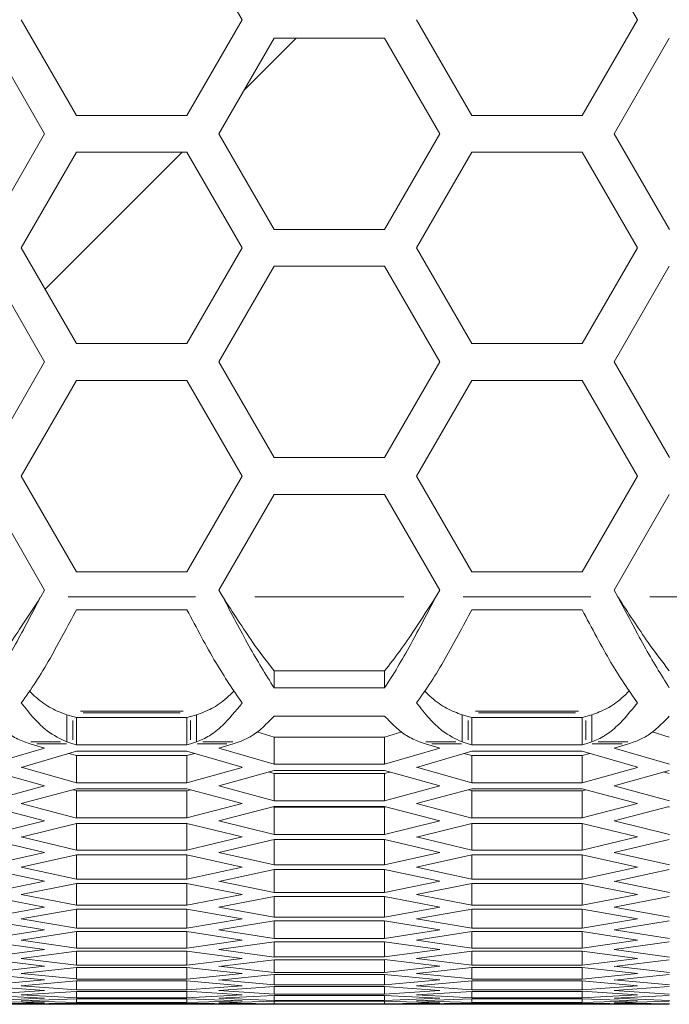
# Model space of a CAD drawing. Units: millimetres. Extents: x 0 to 420, y 0 to 297.
# Drawn here: x 84 to 88, y 89 to 94 of the extents above; entities that cross this region are included whole.
import ezdxf

# ---------------------------------------------------------------- set-up
doc = ezdxf.new("R2010")
doc.units = ezdxf.units.MM
doc.header["$MEASUREMENT"] = 0
doc.layers.add('Capa 1', color=7, linetype='Continuous')

# ---------------------------------------------------------------- blocks, each defined once
blk = doc.blocks.new('block 4')
at = {"layer": 'Capa 1', "color": 7, "lineweight": 5}
for points in [[(85.5513, 94.4564), (85.2324, 95.0085)], [(87.8319, 94.4564), (87.513, 95.0085)], [(84.2763, 94.4564), (84.5952, 93.9043)], [(85.2326, 93.9042), (85.5515, 94.4562)], [(86.5569, 94.4564), (86.8758, 93.9043)], [(87.5131, 93.9042), (87.832, 94.4562)], [(84.411, 93.7979), (84.0921, 94.35)], [(85.7353, 94.3501), (85.4164, 93.798)], [(85.5608, 94.0478), (85.8631, 94.3501)], [(86.3728, 94.3501), (85.7354, 94.3501)], [(86.6916, 93.7979), (86.3727, 94.35)], [(88.0159, 94.3501), (87.697, 93.798)], [(84.5951, 93.9042), (85.2325, 93.9042)], [(86.8756, 93.9042), (87.5131, 93.9042)], [(84.0923, 93.2457), (84.4112, 93.7978)], [(85.4166, 93.7979), (85.7355, 93.2458)], [(86.3728, 93.2457), (86.6917, 93.7978)], [(87.6972, 93.7979), (88.0161, 93.2458)], [(84.5951, 93.6916), (84.2761, 93.1395)], [(84.414, 92.9007), (85.2046, 93.6917)], [(85.2326, 93.6916), (84.5951, 93.6916)], [(85.5513, 93.1394), (85.2324, 93.6915)], [(86.8756, 93.6916), (86.5567, 93.1395)], [(87.5131, 93.6916), (86.8757, 93.6916)], [(87.8319, 93.1394), (87.513, 93.6915)], [(85.7353, 93.2457), (86.3728, 93.2457)], [(84.2763, 93.1394), (84.5952, 92.5873)], [(85.2326, 92.5872), (85.5515, 93.1393)], [(86.5569, 93.1394), (86.8758, 92.5873)], [(87.5131, 92.5872), (87.832, 93.1393)], [(84.411, 92.4809), (84.0921, 93.033)], [(85.7353, 93.0331), (85.4164, 92.481)], [(86.3728, 93.0331), (85.7354, 93.0331)], [(86.6916, 92.4809), (86.3727, 93.033)], [(88.0159, 93.0331), (87.697, 92.481)], [(84.5951, 92.5872), (85.2325, 92.5872)], [(86.8756, 92.5872), (87.5131, 92.5872)], [(84.0923, 91.9287), (84.4112, 92.4808)], [(85.4166, 92.4809), (85.7355, 91.9288)], [(86.3728, 91.9287), (86.6917, 92.4808)], [(87.6972, 92.4809), (88.0161, 91.9288)], [(84.5951, 92.3746), (84.2761, 91.8225)], [(85.2326, 92.3746), (84.5951, 92.3746)], [(85.5513, 91.8224), (85.2324, 92.3745)], [(86.8756, 92.3746), (86.5567, 91.8225)], [(87.5131, 92.3746), (86.8757, 92.3746)], [(87.8319, 91.8224), (87.513, 92.3745)], [(85.7353, 91.9287), (86.3728, 91.9287)], [(84.2763, 91.8224), (84.5952, 91.2703)], [(85.2326, 91.2702), (85.5515, 91.8223)], [(86.5569, 91.8224), (86.8758, 91.2703)], [(87.5131, 91.2702), (87.832, 91.8223)], [(84.411, 91.1639), (84.0921, 91.716)], [(85.7353, 91.7162), (85.4164, 91.1641)], [(86.3728, 91.7162), (85.7354, 91.7162)], [(86.6916, 91.1639), (86.3727, 91.716)], [(88.0159, 91.7162), (87.697, 91.1641)], [(84.5951, 91.2702), (85.2325, 91.2702)], [(86.8756, 91.2702), (87.5131, 91.2702)], [(84.411, 91.1639), (84.3884, 91.1247)], [(85.4393, 91.1247), (85.4167, 91.1638)], [(86.6916, 91.1639), (86.669, 91.1247)], [(87.7198, 91.1247), (87.6972, 91.1638)], [(85.2326, 91.0508), (84.5951, 91.0508)], [(87.5131, 91.0508), (86.8757, 91.0508)], [(85.7353, 90.698), (85.7353, 90.5996)], [(85.7353, 90.698), (86.3728, 90.698)], [(86.3728, 90.698), (86.3728, 90.5996)], [(85.7353, 90.5995), (86.3728, 90.5995)], [(84.5398, 90.2874), (84.5398, 90.4444)], [(84.5738, 90.4342), (84.5399, 90.4444)], [(84.5951, 90.4278), (84.5739, 90.4342)], [(84.5951, 90.4278), (84.5951, 90.2708)], [(84.5951, 90.4278), (85.2325, 90.4278)], [(85.2538, 90.4342), (85.2326, 90.4278)], [(85.2326, 90.2708), (85.2326, 90.4278)], [(85.2878, 90.4444), (85.2539, 90.4342)], [(85.2878, 90.4444), (85.2878, 90.2874)], [(86.3728, 90.4373), (85.7354, 90.4373)], [(86.8204, 90.2874), (86.8204, 90.4444)], [(86.8544, 90.4342), (86.8205, 90.4444)], [(86.8756, 90.4278), (86.8544, 90.4342)], [(86.8756, 90.4278), (86.8756, 90.2708)], [(86.8756, 90.4278), (87.5131, 90.4278)], [(87.5131, 90.2708), (87.5131, 90.4278)], [(87.5344, 90.4342), (87.5132, 90.4278)], [(87.5683, 90.4444), (87.5345, 90.4342)], [(87.5683, 90.4444), (87.5683, 90.2874)], [(85.6357, 90.3452), (85.7352, 90.3159)], [(85.7353, 90.3159), (86.3728, 90.3159)], [(85.7353, 90.3159), (85.7353, 90.1586)], [(86.3728, 90.3159), (86.4727, 90.3452)], [(86.3728, 90.3159), (86.3728, 90.1586)], [(87.9163, 90.3452), (88.0158, 90.3159)], [(84.0923, 90.1588), (84.4112, 90.2523)], [(84.3284, 90.2772), (84.2946, 90.2874)], [(84.411, 90.2524), (84.3285, 90.2771)], [(84.5398, 90.2874), (84.5737, 90.2772)], [(84.5738, 90.2772), (84.5949, 90.2709)], [(84.5951, 90.2708), (85.2325, 90.2708)], [(85.2326, 90.2708), (85.2537, 90.2771)], [(85.2538, 90.2772), (85.2877, 90.2874)], [(85.4992, 90.2772), (85.4166, 90.2525)], [(85.4166, 90.2524), (85.7355, 90.1589)], [(85.5331, 90.2874), (85.4993, 90.2772)], [(86.3728, 90.1588), (86.6917, 90.2523)], [(86.609, 90.2772), (86.5751, 90.2874)], [(86.6916, 90.2524), (86.6091, 90.2771)], [(86.8204, 90.2874), (86.8543, 90.2772)], [(86.8544, 90.2772), (86.8755, 90.2709)], [(86.8756, 90.2708), (87.5131, 90.2708)], [(87.5131, 90.2708), (87.5343, 90.2771)], [(87.5344, 90.2772), (87.5683, 90.2874)], [(87.7798, 90.2772), (87.6972, 90.2525)], [(87.6972, 90.2524), (88.0161, 90.1589)], [(87.8137, 90.2874), (87.7799, 90.2772)], [(84.5951, 90.2342), (84.2761, 90.141)], [(84.5502, 90.2211), (84.595, 90.2084)], [(85.2326, 90.2342), (84.5951, 90.2342)], [(84.5951, 90.2084), (85.2325, 90.2084)], [(84.5951, 90.2084), (84.5951, 90.0511)], [(85.5513, 90.1411), (85.2324, 90.2342)], [(85.2326, 90.2084), (85.2774, 90.2211)], [(85.2326, 90.2084), (85.2326, 90.0511)], [(86.8756, 90.2342), (86.5567, 90.141)], [(86.8307, 90.2211), (86.8755, 90.2084)], [(86.8756, 90.2084), (87.5131, 90.2084)], [(86.8756, 90.2084), (86.8756, 90.0511)], [(87.5131, 90.2342), (86.8757, 90.2342)], [(87.8319, 90.1411), (87.513, 90.2342)], [(87.5131, 90.2084), (87.5579, 90.2211)], [(87.5131, 90.2084), (87.5131, 90.0511)], [(84.2763, 90.1411), (84.5952, 90.0511)], [(85.2326, 90.051), (85.5515, 90.141)], [(85.7353, 90.1588), (86.3728, 90.1588)], [(86.5569, 90.1411), (86.8758, 90.0511)], [(87.5131, 90.051), (87.832, 90.141)], [(84.411, 90.0341), (84.0921, 90.1237)], [(85.7353, 90.1235), (85.4164, 90.0339)], [(85.7021, 90.1142), (85.7353, 90.1054)], [(85.7353, 90.1052), (86.3728, 90.1052)], [(85.7353, 90.1052), (85.7353, 89.9475)], [(86.3728, 90.1235), (85.7354, 90.1235)], [(86.6916, 90.0341), (86.3727, 90.1237)], [(86.3728, 90.1052), (86.406, 90.114)], [(86.3728, 90.1052), (86.3728, 89.9475)], [(88.0159, 90.1235), (87.697, 90.0339)], [(87.9827, 90.1142), (88.0158, 90.1054)], [(84.0923, 89.9477), (84.4112, 90.0341)], [(84.5951, 90.051), (85.2325, 90.051)], [(85.4166, 90.0341), (85.7355, 89.9476)], [(86.3728, 89.9477), (86.6917, 90.0341)], [(86.8756, 90.051), (87.5131, 90.051)], [(87.6972, 90.0341), (88.0161, 89.9476)], [(84.5951, 90.0172), (84.2761, 89.9315)], [(84.5744, 90.0117), (84.5949, 90.0064)], [(85.2326, 90.0172), (84.5951, 90.0172)], [(84.5951, 90.0063), (85.2325, 90.0063)], [(84.5951, 90.0063), (84.5951, 89.8486)], [(85.5513, 89.9314), (85.2324, 90.0171)], [(85.2326, 90.0063), (85.253, 90.0116)], [(85.2326, 90.0063), (85.2326, 89.8486)], [(86.8756, 90.0172), (86.5567, 89.9315)], [(86.855, 90.0117), (86.8755, 90.0064)], [(86.8756, 90.0063), (87.5131, 90.0063)], [(86.8756, 90.0063), (86.8756, 89.8486)], [(87.5131, 90.0172), (86.8757, 90.0172)], [(87.8319, 89.9314), (87.513, 90.0171)], [(87.5131, 90.0063), (87.5336, 90.0116)], [(87.5131, 90.0063), (87.5131, 89.8486)], [(84.411, 89.8331), (84.0921, 89.9153)], [(84.2763, 89.9314), (84.5952, 89.8485)], [(85.2326, 89.8487), (85.5515, 89.9316)], [(85.7353, 89.9152), (85.4164, 89.833)], [(85.7285, 89.9135), (85.7352, 89.9117)], [(85.7353, 89.9477), (86.3728, 89.9477)], [(85.7353, 89.9118), (86.3728, 89.9118)], [(85.7353, 89.9118), (85.7353, 89.7541)], [(86.3728, 89.9152), (85.7354, 89.9152)], [(86.6916, 89.8331), (86.3727, 89.9153)], [(86.3728, 89.9118), (86.3795, 89.9135)], [(86.3728, 89.9118), (86.3728, 89.7541)], [(86.5569, 89.9314), (86.8758, 89.8485)], [(87.5131, 89.8487), (87.832, 89.9316)], [(88.0159, 89.9152), (87.697, 89.833)], [(88.0091, 89.9135), (88.0158, 89.9117)], [(84.0923, 89.7539), (84.4112, 89.833)], [(84.5951, 89.8176), (84.2761, 89.7389)], [(84.5951, 89.8487), (85.2325, 89.8487)], [(85.2326, 89.8176), (84.5951, 89.8176)], [(84.5951, 89.8176), (84.5951, 89.6634)], [(85.5513, 89.739), (85.2324, 89.8177)], [(85.2326, 89.8176), (85.2326, 89.6634)], [(85.4166, 89.8331), (85.7355, 89.754)], [(86.3728, 89.7539), (86.6917, 89.833)], [(86.8756, 89.8176), (86.5567, 89.7389)], [(86.8756, 89.8487), (87.5131, 89.8487)], [(86.8756, 89.8176), (86.8756, 89.6634)], [(87.5131, 89.8176), (86.8757, 89.8176)], [(87.8319, 89.739), (87.513, 89.8177)], [(87.5131, 89.8176), (87.5131, 89.6634)], [(87.6972, 89.8331), (88.0161, 89.754)], [(84.2763, 89.739), (84.5952, 89.6636)], [(85.2326, 89.6636), (85.5515, 89.7391)], [(85.7353, 89.7539), (86.3728, 89.7539)], [(86.5569, 89.739), (86.8758, 89.6636)], [(87.5131, 89.6636), (87.832, 89.7391)], [(84.411, 89.6494), (84.0921, 89.7242)], [(85.7353, 89.7243), (85.4164, 89.6495)], [(85.7353, 89.7243), (85.7353, 89.5775)], [(86.3728, 89.7243), (85.7354, 89.7243)], [(86.6916, 89.6494), (86.3727, 89.7242)], [(86.3728, 89.7243), (86.3728, 89.5775)], [(88.0159, 89.7243), (87.697, 89.6495)], [(84.0923, 89.5775), (84.4112, 89.6495)], [(84.5951, 89.6353), (84.2761, 89.5641)], [(84.5951, 89.6636), (85.2325, 89.6636)], [(85.2326, 89.6353), (84.5951, 89.6353)], [(84.5951, 89.6353), (84.5951, 89.496)], [(85.5513, 89.5641), (85.2324, 89.6353)], [(85.2326, 89.6353), (85.2326, 89.496)], [(85.4166, 89.6494), (85.7355, 89.5774)], [(86.3728, 89.5775), (86.6917, 89.6495)], [(86.8756, 89.6353), (86.5567, 89.5641)], [(86.8756, 89.6636), (87.5131, 89.6636)], [(86.8756, 89.6353), (86.8756, 89.496)], [(87.5131, 89.6353), (86.8757, 89.6353)], [(87.8319, 89.5641), (87.513, 89.6353)], [(87.5131, 89.6353), (87.5131, 89.496)], [(87.6972, 89.6494), (88.0161, 89.5774)], [(85.7353, 89.5775), (86.3728, 89.5775)], [(84.411, 89.4831), (84.0921, 89.5509)], [(84.2763, 89.5641), (84.5952, 89.496)], [(85.2326, 89.4959), (85.5515, 89.564)], [(85.7353, 89.5507), (85.4164, 89.483)], [(85.7353, 89.5507), (85.7353, 89.4184)], [(86.3728, 89.5507), (85.7354, 89.5507)], [(86.6916, 89.4831), (86.3727, 89.5509)], [(86.3728, 89.5507), (86.3728, 89.4184)], [(86.5569, 89.5641), (86.8758, 89.496)], [(87.5131, 89.4959), (87.832, 89.564)], [(88.0159, 89.5507), (87.697, 89.483)], [(84.0923, 89.4186), (84.4112, 89.4831)], [(84.5951, 89.4705), (84.2761, 89.4066)], [(84.5951, 89.4959), (85.2325, 89.4959)], [(85.2326, 89.4705), (84.5951, 89.4705)], [(84.5951, 89.4705), (84.5951, 89.3456)], [(85.5513, 89.4065), (85.2324, 89.4704)], [(85.2326, 89.4705), (85.2326, 89.3456)], [(85.4166, 89.4831), (85.7355, 89.4186)], [(86.3728, 89.4186), (86.6917, 89.4831)], [(86.8756, 89.4705), (86.5567, 89.4066)], [(86.8756, 89.4959), (87.5131, 89.4959)], [(86.8756, 89.4705), (86.8756, 89.3456)], [(87.5131, 89.4705), (86.8757, 89.4705)], [(87.8319, 89.4065), (87.513, 89.4704)], [(87.5131, 89.4705), (87.5131, 89.3456)], [(87.6972, 89.4831), (88.0161, 89.4186)], [(84.2763, 89.4065), (84.5952, 89.3455)], [(85.2326, 89.3457), (85.5515, 89.4067)], [(85.7353, 89.4186), (86.3728, 89.4186)], [(86.5569, 89.4065), (86.8758, 89.3455)], [(87.5131, 89.3457), (87.832, 89.4067)], [(84.411, 89.3343), (84.0921, 89.3946)], [(84.5951, 89.3457), (85.2325, 89.3457)], [(85.7353, 89.3946), (85.4164, 89.3342)], [(85.7353, 89.3946), (85.7353, 89.2771)], [(86.3728, 89.3946), (85.7354, 89.3946)], [(86.6916, 89.3343), (86.3727, 89.3946)], [(86.3728, 89.3946), (86.3728, 89.2771)], [(86.8756, 89.3457), (87.5131, 89.3457)], [(88.0159, 89.3946), (87.697, 89.3342)], [(84.0923, 89.277), (84.4112, 89.3342)], [(84.5951, 89.3231), (84.2761, 89.2663)], [(85.2326, 89.3231), (84.5951, 89.3231)], [(84.5951, 89.3231), (84.5951, 89.213)], [(85.5513, 89.2664), (85.2324, 89.3232)], [(85.2326, 89.3231), (85.2326, 89.213)], [(85.4166, 89.3343), (85.7355, 89.2771)], [(86.3728, 89.277), (86.6917, 89.3342)], [(86.8756, 89.3231), (86.5567, 89.2663)], [(86.8756, 89.3231), (86.8756, 89.213)], [(87.5131, 89.3231), (86.8757, 89.3231)], [(87.8319, 89.2664), (87.513, 89.3232)], [(87.5131, 89.3231), (87.5131, 89.213)], [(87.6972, 89.3343), (88.0161, 89.2771)], [(84.411, 89.2029), (84.0921, 89.2558)], [(84.2763, 89.2664), (84.5952, 89.2128)], [(85.2326, 89.2128), (85.5515, 89.2665)], [(85.7353, 89.2558), (85.4164, 89.2029)], [(85.7353, 89.277), (86.3728, 89.277)], [(85.7353, 89.2558), (85.7353, 89.1528)], [(86.3728, 89.2558), (85.7354, 89.2558)], [(86.6916, 89.2029), (86.3727, 89.2558)], [(86.3728, 89.2558), (86.3728, 89.1528)], [(86.5569, 89.2664), (86.8758, 89.2128)], [(87.5131, 89.2128), (87.832, 89.2665)], [(88.0159, 89.2558), (87.697, 89.2029)], [(84.0923, 89.153), (84.4112, 89.2027)], [(84.5951, 89.1931), (84.2761, 89.1437)], [(84.5951, 89.2128), (85.2325, 89.2128)], [(85.2326, 89.1931), (84.5951, 89.1931)], [(84.5951, 89.1931), (84.5951, 89.0974)], [(85.5513, 89.1437), (85.2324, 89.1931)], [(85.2326, 89.1931), (85.2326, 89.0974)], [(85.4166, 89.2029), (85.7355, 89.1531)], [(86.3728, 89.153), (86.6917, 89.2027)], [(86.8756, 89.1931), (86.5567, 89.1437)], [(86.8756, 89.2128), (87.5131, 89.2128)], [(86.8756, 89.1931), (86.8756, 89.0974)], [(87.5131, 89.1931), (86.8757, 89.1931)], [(87.8319, 89.1437), (87.513, 89.1931)], [(87.5131, 89.1931), (87.5131, 89.0974)], [(87.6972, 89.2029), (88.0161, 89.1531)], [(84.411, 89.0889), (84.0921, 89.1345)], [(84.2763, 89.1437), (84.5952, 89.0975)], [(85.2326, 89.0975), (85.5515, 89.1437)], [(85.7353, 89.1346), (85.4164, 89.0891)], [(85.7353, 89.153), (86.3728, 89.153)], [(85.7353, 89.1346), (85.7353, 89.0464)], [(86.3728, 89.1346), (85.7354, 89.1346)], [(86.6916, 89.0889), (86.3727, 89.1345)], [(86.3728, 89.1346), (86.3728, 89.0464)], [(86.5569, 89.1437), (86.8758, 89.0975)], [(87.5131, 89.0975), (87.832, 89.1437)], [(88.0159, 89.1346), (87.697, 89.0891)], [(84.0923, 89.0464), (84.4112, 89.0891)], [(84.5951, 89.0805), (84.2761, 89.0385)], [(84.5951, 89.0975), (85.2325, 89.0975)], [(85.2326, 89.0805), (84.5951, 89.0805)], [(84.5951, 89.0805), (84.5951, 88.9997)], [(85.5513, 89.0386), (85.2324, 89.0805)], [(85.2326, 89.0805), (85.2326, 88.9997)], [(85.4166, 89.0889), (85.7355, 89.0463)], [(86.3728, 89.0464), (86.6917, 89.0891)], [(86.8756, 89.0805), (86.5567, 89.0385)], [(86.8756, 89.0975), (87.5131, 89.0975)], [(86.8756, 89.0805), (86.8756, 88.9997)], [(87.5131, 89.0805), (86.8757, 89.0805)], [(87.8319, 89.0386), (87.513, 89.0805)], [(87.5131, 89.0805), (87.5131, 88.9997)], [(87.6972, 89.0889), (88.0161, 89.0463)], [(84.411, 88.9925), (84.0921, 89.031)], [(84.2763, 89.0386), (84.5952, 88.9998)], [(84.5951, 88.9997), (85.2325, 88.9997)], [(85.2326, 88.9997), (85.5515, 89.0385)], [(85.7353, 89.0308), (85.4164, 88.9924)], [(85.7353, 89.0464), (86.3728, 89.0464)], [(85.7353, 89.0308), (85.7353, 88.9575)], [(86.3728, 89.0308), (85.7354, 89.0308)], [(86.6916, 88.9925), (86.3727, 89.031)], [(86.3728, 89.0308), (86.3728, 88.9575)], [(86.5569, 89.0386), (86.8758, 88.9998)], [(86.8756, 88.9997), (87.5131, 88.9997)], [(87.5131, 88.9997), (87.832, 89.0385)], [(88.0159, 89.0308), (87.697, 88.9924)], [(84.411, 88.9136), (84.0921, 88.9447)], [(84.0923, 88.9573), (84.4112, 88.9926)], [(84.5951, 88.9855), (84.2761, 88.9509)], [(84.2763, 88.9509), (84.5952, 88.9195)], [(85.2326, 88.9855), (84.5951, 88.9855)], [(84.5951, 88.9855), (84.5951, 88.9192)], [(85.5513, 88.9509), (85.2324, 88.9854)], [(85.2326, 88.9855), (85.2326, 88.9192)], [(85.2326, 88.9193), (85.5515, 88.9507)], [(85.7353, 88.9446), (85.4164, 88.9135)], [(85.4166, 88.9925), (85.7355, 88.9573)], [(85.7353, 88.9573), (86.3728, 88.9573)], [(85.7353, 88.9446), (85.7353, 88.8856)], [(86.3728, 88.9446), (85.7354, 88.9446)], [(86.6916, 88.9136), (86.3727, 88.9447)], [(86.3728, 88.9573), (86.6917, 88.9926)], [(86.3728, 88.9446), (86.3728, 88.8856)], [(86.8756, 88.9855), (86.5567, 88.9509)], [(86.5569, 88.9509), (86.8758, 88.9195)], [(86.8756, 88.9855), (86.8756, 88.9192)], [(87.5131, 88.9855), (86.8757, 88.9855)], [(87.8319, 88.9509), (87.513, 88.9854)], [(87.5131, 88.9855), (87.5131, 88.9192)], [(87.5131, 88.9193), (87.832, 88.9507)], [(88.0159, 88.9446), (87.697, 88.9135)], [(87.6972, 88.9925), (88.0161, 88.9573)], [(84.0923, 88.8857), (84.4112, 88.9136)], [(84.5951, 88.908), (84.2761, 88.8808)], [(84.5951, 88.9193), (85.2325, 88.9193)], [(85.2326, 88.908), (84.5951, 88.908)], [(84.5951, 88.908), (84.5951, 88.8565)], [(85.5513, 88.8807), (85.2324, 88.9079)], [(85.2326, 88.908), (85.2326, 88.8565)], [(85.4166, 88.9136), (85.7355, 88.8857)], [(85.7353, 88.8857), (86.3728, 88.8857)], [(86.3728, 88.8857), (86.6917, 88.9136)], [(86.8756, 88.908), (86.5567, 88.8808)], [(86.8756, 88.9193), (87.5131, 88.9193)], [(86.8756, 88.908), (86.8756, 88.8565)], [(87.5131, 88.908), (86.8757, 88.908)], [(87.8319, 88.8807), (87.513, 88.9079)], [(87.5131, 88.908), (87.5131, 88.8565)], [(87.6972, 88.9136), (88.0161, 88.8857)], [(84.411, 88.8522), (84.0921, 88.8758)], [(84.0923, 88.8317), (84.4112, 88.8522)], [(84.5951, 88.848), (84.2761, 88.8279)], [(84.2763, 88.8807), (84.5952, 88.8564)], [(84.5951, 88.8565), (85.2325, 88.8565)], [(85.2326, 88.848), (84.5951, 88.848)], [(84.5951, 88.848), (84.5951, 88.8113)], [(85.5513, 88.8281), (85.2324, 88.8482)], [(85.2326, 88.8565), (85.5515, 88.8808)], [(85.2326, 88.848), (85.2326, 88.8113)], [(85.7353, 88.8758), (85.4164, 88.8522)], [(85.4166, 88.8522), (85.7355, 88.8317)], [(85.7353, 88.8758), (85.7353, 88.8317)], [(85.7353, 88.8317), (86.3728, 88.8317)], [(86.3728, 88.8758), (85.7354, 88.8758)], [(86.6916, 88.8522), (86.3727, 88.8758)], [(86.3728, 88.8758), (86.3728, 88.8317)], [(86.3728, 88.8317), (86.6917, 88.8522)], [(86.8756, 88.848), (86.5567, 88.8279)], [(86.5569, 88.8807), (86.8758, 88.8564)], [(86.8756, 88.8565), (87.5131, 88.8565)], [(86.8756, 88.848), (86.8756, 88.8113)], [(87.5131, 88.848), (86.8757, 88.848)], [(87.8319, 88.8281), (87.513, 88.8482)], [(87.5131, 88.8565), (87.832, 88.8808)], [(87.5131, 88.848), (87.5131, 88.8113)], [(88.0159, 88.8758), (87.697, 88.8522)], [(87.6972, 88.8522), (88.0161, 88.8317)], [(84.411, 88.8083), (84.0921, 88.8246)], [(84.411, 88.782), (84.0921, 88.7908)], [(84.411, 88.7732), (84.0921, 88.7747)], [(84.0923, 88.7952), (84.4112, 88.8082)], [(84.0923, 88.7762), (84.4112, 88.7818)], [(84.5951, 88.8056), (84.2761, 88.7929)], [(84.5951, 88.7807), (84.2761, 88.7754)], [(84.2763, 88.8281), (84.5952, 88.8112)], [(84.2763, 88.793), (84.5952, 88.7835)], [(84.2763, 88.7754), (84.5952, 88.7733)], [(84.411, 88.7732), (85.4164, 88.7732)], [(84.5951, 88.8112), (85.2325, 88.8112)], [(85.2326, 88.8056), (84.5951, 88.8056)], [(84.5951, 88.8056), (84.5951, 88.7833)], [(84.5951, 88.7835), (85.2325, 88.7835)], [(85.2326, 88.7807), (84.5951, 88.7807)], [(84.5951, 88.7807), (84.5951, 88.7732)], [(84.5951, 88.7733), (85.2325, 88.7733)], [(85.5513, 88.793), (85.2324, 88.8057)], [(85.5513, 88.7754), (85.2324, 88.7807)], [(85.2326, 88.8112), (85.5515, 88.8282)], [(85.2326, 88.8056), (85.2326, 88.7833)], [(85.2326, 88.7835), (85.5515, 88.793)], [(85.2326, 88.7807), (85.2326, 88.7732)], [(85.2326, 88.7733), (85.5515, 88.7754)], [(85.7353, 88.8246), (85.4164, 88.8084)], [(85.7353, 88.7909), (85.4164, 88.7821)], [(85.7353, 88.7748), (85.4164, 88.7734)], [(85.4166, 88.8083), (85.7355, 88.7953)], [(85.4166, 88.782), (85.7355, 88.7764)], [(85.7353, 88.8246), (85.7353, 88.7953)], [(85.7353, 88.7952), (86.3728, 88.7952)], [(85.7353, 88.7909), (85.7353, 88.7761)], [(85.7353, 88.7762), (86.3728, 88.7762)], [(86.3728, 88.8246), (85.7354, 88.8246)], [(86.3728, 88.7909), (85.7354, 88.7909)], [(86.3728, 88.7748), (85.7354, 88.7748)], [(86.6916, 88.8083), (86.3727, 88.8246)], [(86.6916, 88.782), (86.3727, 88.7908)], [(86.6916, 88.7732), (86.3727, 88.7747)], [(86.3728, 88.8246), (86.3728, 88.7953)], [(86.3728, 88.7952), (86.6917, 88.8082)], [(86.3728, 88.7909), (86.3728, 88.7761)], [(86.3728, 88.7762), (86.6917, 88.7818)], [(86.8756, 88.8056), (86.5567, 88.7929)], [(86.8756, 88.7807), (86.5567, 88.7754)], [(86.5569, 88.8281), (86.8758, 88.8112)], [(86.5569, 88.793), (86.8758, 88.7835)], [(86.5569, 88.7754), (86.8758, 88.7733)], [(86.6916, 88.7732), (87.697, 88.7732)], [(86.8756, 88.8112), (87.5131, 88.8112)], [(86.8756, 88.8056), (86.8756, 88.7833)], [(86.8756, 88.7835), (87.5131, 88.7835)], [(86.8756, 88.7807), (86.8756, 88.7732)], [(86.8756, 88.7733), (87.5131, 88.7733)], [(87.5131, 88.8056), (86.8757, 88.8056)], [(87.5131, 88.7807), (86.8757, 88.7807)], [(87.8319, 88.793), (87.513, 88.8057)], [(87.8319, 88.7754), (87.513, 88.7807)], [(87.5131, 88.8112), (87.832, 88.8282)], [(87.5131, 88.8056), (87.5131, 88.7833)], [(87.5131, 88.7835), (87.832, 88.793)], [(87.5131, 88.7807), (87.5131, 88.7732)], [(87.5131, 88.7733), (87.832, 88.7754)], [(88.0159, 88.8246), (87.697, 88.8084)], [(88.0159, 88.7909), (87.697, 88.7821)], [(88.0159, 88.7748), (87.697, 88.7734)], [(87.6972, 88.8083), (88.0161, 88.7953)], [(87.6972, 88.782), (88.0161, 88.7764)]]:
    blk.add_lwpolyline(points, dxfattribs=at)
at = {"layer": 'Capa 1', "lineweight": 0}
for points in [[(84.546, 91.1247), (85.2815, 91.1247)], [(86.4845, 91.1247), (85.6237, 91.1247)], [(86.8266, 91.1247), (87.5621, 91.1247)], [(88.7651, 91.1247), (87.9043, 91.1247)], [(85.2108, 90.4653), (84.6174, 90.4653)], [(85.1936, 90.4551), (84.6341, 90.4551)], [(87.4913, 90.4653), (86.8979, 90.4653)], [(87.4742, 90.4551), (86.9147, 90.4551)], [(84.5738, 90.3004), (84.5738, 90.4112)], [(85.2538, 90.411), (85.2538, 90.3002)], [(86.8544, 90.3004), (86.8544, 90.4112)], [(87.5344, 90.411), (87.5344, 90.3002)], [(84.503, 90.2874), (84.3312, 90.2874)], [(84.3652, 90.2772), (84.537, 90.2772)], [(85.2906, 90.2772), (85.4624, 90.2772)], [(85.4963, 90.2874), (85.3245, 90.2874)], [(86.7836, 90.2874), (86.6118, 90.2874)], [(86.6458, 90.2772), (86.8176, 90.2772)], [(87.5712, 90.2772), (87.743, 90.2772)], [(87.7769, 90.2874), (87.6051, 90.2874)]]:
    blk.add_lwpolyline(points, dxfattribs=at)
at = {"layer": 'Capa 1', "color": 7, "lineweight": 5}
for points in [[(84.0923, 90.5995), (84.1173, 90.6387), (84.1424, 90.6779), (84.1678, 90.7198), (84.1928, 90.7618), (84.2179, 90.8059), (84.2429, 90.8518), (84.2912, 90.9396), (84.3399, 91.032), (84.3882, 91.1248)], [(84.0923, 90.698), (84.1212, 90.735), (84.1505, 90.7721), (84.1794, 90.812), (84.2087, 90.8518), (84.2376, 90.8945), (84.2665, 90.9379), (84.3071, 90.9989), (84.3477, 91.0617), (84.3882, 91.1245)], [(85.4393, 91.1247), (85.4643, 91.0767), (85.4893, 91.0287), (85.5147, 90.9815), (85.5398, 90.9338), (85.5648, 90.8869), (85.5899, 90.8421), (85.6382, 90.7557), (85.6869, 90.6777), (85.7352, 90.5994)], [(85.4393, 91.1247), (85.4682, 91.0795), (85.4975, 91.0344), (85.5264, 90.9899), (85.5557, 90.9458), (85.5846, 90.9017), (85.6135, 90.8608), (85.6541, 90.8033), (85.6947, 90.7507), (85.7352, 90.6982)], [(86.3728, 90.5995), (86.3979, 90.6387), (86.4229, 90.6779), (86.4483, 90.7198), (86.4734, 90.7618), (86.4984, 90.8059), (86.5235, 90.8518), (86.5718, 90.9396), (86.6205, 91.032), (86.6688, 91.1248)], [(86.3728, 90.698), (86.4018, 90.735), (86.431, 90.7721), (86.46, 90.812), (86.4893, 90.8518), (86.5182, 90.8945), (86.5471, 90.9379), (86.5877, 90.9989), (86.6283, 91.0617), (86.6688, 91.1245)], [(87.7198, 91.1247), (87.7449, 91.0767), (87.7699, 91.0287), (87.7953, 90.9815), (87.8204, 90.9338), (87.8454, 90.8869), (87.8704, 90.8421), (87.9188, 90.7557), (87.9675, 90.6777), (88.0158, 90.5994)], [(87.7198, 91.1247), (87.7487, 91.0795), (87.778, 91.0344), (87.807, 90.9899), (87.8362, 90.9458), (87.8652, 90.9017), (87.8941, 90.8608), (87.9347, 90.8033), (87.9752, 90.7507), (88.0158, 90.6982)], [(84.5951, 91.0508), (84.5442, 90.9549), (84.4931, 90.8589), (84.4423, 90.77), (84.4151, 90.7224), (84.3876, 90.6765), (84.3605, 90.6345), (84.3326, 90.5915), (84.3044, 90.552), (84.2761, 90.5125)], [(85.5513, 90.5126), (85.5005, 90.5871), (85.4493, 90.6611), (85.3985, 90.7469), (85.3714, 90.7931), (85.3439, 90.8425), (85.3167, 90.8929), (85.2888, 90.9448), (85.2606, 90.9977), (85.2324, 91.0509)], [(86.8756, 91.0508), (86.8248, 90.9549), (86.7737, 90.8589), (86.7229, 90.77), (86.6957, 90.7224), (86.6682, 90.6765), (86.641, 90.6345), (86.6132, 90.5915), (86.5849, 90.552), (86.5567, 90.5125)], [(87.8319, 90.5126), (87.7811, 90.5871), (87.7299, 90.6611), (87.6791, 90.7469), (87.652, 90.7931), (87.6245, 90.8425), (87.5973, 90.8929), (87.5694, 90.9448), (87.5412, 90.9977), (87.513, 91.0509)], [(84.3239, 90.5816), (84.337, 90.5685), (84.3504, 90.5555), (84.3634, 90.5435), (84.3923, 90.5174), (84.4213, 90.4976), (84.4506, 90.4821), (84.4802, 90.4662), (84.5102, 90.4553), (84.5398, 90.4444)], [(85.2878, 90.4444), (85.3167, 90.455), (85.346, 90.4656), (85.3749, 90.4807), (85.4038, 90.4959), (85.4328, 90.5157), (85.4617, 90.5417), (85.4765, 90.5545), (85.491, 90.5689), (85.5054, 90.5834)], [(86.6045, 90.5816), (86.6175, 90.5685), (86.6309, 90.5555), (86.644, 90.5435), (86.6729, 90.5174), (86.7018, 90.4976), (86.7311, 90.4821), (86.7608, 90.4662), (86.7907, 90.4553), (86.8204, 90.4444)], [(87.5683, 90.4444), (87.5973, 90.455), (87.6265, 90.4656), (87.6555, 90.4807), (87.6844, 90.4959), (87.7133, 90.5157), (87.7423, 90.5417), (87.7571, 90.5545), (87.7715, 90.5689), (87.786, 90.5834)], [(84.2763, 90.5126), (84.301, 90.4816), (84.326, 90.4502), (84.3507, 90.4227), (84.3758, 90.3955), (84.4005, 90.3715), (84.4252, 90.3525), (84.4636, 90.3235), (84.5017, 90.3055), (84.5398, 90.2875)], [(85.2878, 90.2874), (85.3125, 90.298), (85.3375, 90.3086), (85.3622, 90.3237), (85.3873, 90.3389), (85.4119, 90.3587), (85.4366, 90.3827), (85.4751, 90.4193), (85.5132, 90.4659), (85.5513, 90.5125)], [(86.5569, 90.5126), (86.5816, 90.4816), (86.6066, 90.4502), (86.6313, 90.4227), (86.6564, 90.3955), (86.6811, 90.3715), (86.7058, 90.3525), (86.7442, 90.3235), (86.7823, 90.3055), (86.8204, 90.2875)], [(87.5683, 90.2874), (87.593, 90.298), (87.6181, 90.3086), (87.6428, 90.3237), (87.6678, 90.3389), (87.6925, 90.3587), (87.7172, 90.3827), (87.7557, 90.4193), (87.7938, 90.4659), (87.8319, 90.5125)], [(84.2945, 90.2874), (84.2694, 90.298), (84.2444, 90.3086), (84.2193, 90.3241), (84.1985, 90.3371), (84.1773, 90.3534), (84.1565, 90.3724), (84.135, 90.3922), (84.1135, 90.4148), (84.0923, 90.4373)], [(85.7353, 90.4373), (85.7103, 90.4112), (85.6852, 90.3851), (85.6602, 90.3632), (85.6394, 90.3445), (85.6182, 90.3293), (85.5974, 90.3173), (85.5759, 90.305), (85.5544, 90.2962), (85.5332, 90.2874)], [(86.5751, 90.2874), (86.55, 90.298), (86.525, 90.3086), (86.4999, 90.3241), (86.4791, 90.3371), (86.4579, 90.3534), (86.4371, 90.3724), (86.4156, 90.3922), (86.3941, 90.4148), (86.3729, 90.4373)], [(88.0159, 90.4373), (87.9909, 90.4112), (87.9658, 90.3851), (87.9408, 90.3632), (87.9199, 90.3445), (87.8988, 90.3293), (87.878, 90.3173), (87.8564, 90.305), (87.8349, 90.2962), (87.8138, 90.2874)]]:
    blk.add_open_spline(points, degree=3, knots=[0, 0, 0, 0, 1, 1, 1, 2, 2, 2, 3, 3, 3, 3], dxfattribs=at)

msp = doc.modelspace()

# ---------------------------------------------------------------- block references
at = {"layer": 'Capa 1'}
msp.add_blockref('block 4', (0, 0), dxfattribs=at)

doc.saveas('drawing.dxf')
